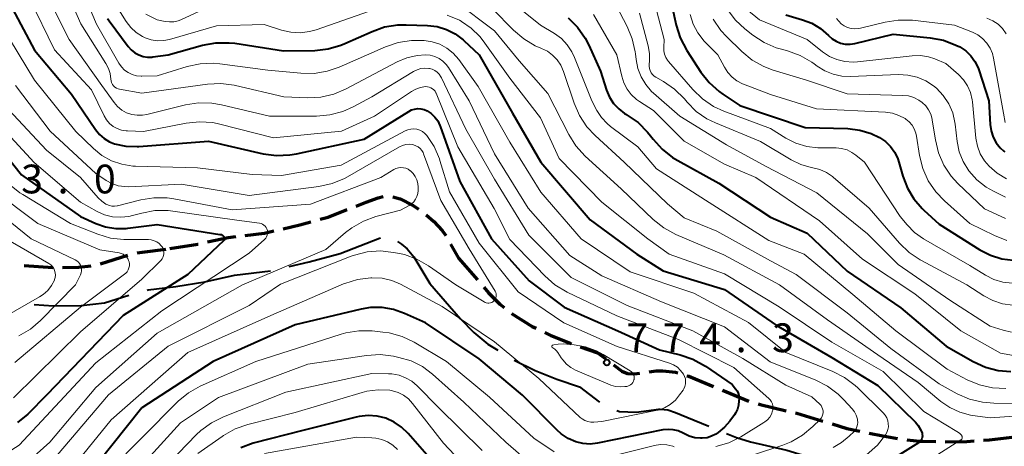
# Model space of a CAD drawing. Units: metres. Extents: x -66000 to -64000, y 19500 to 21000.
# Drawn here: x -65239 to -65111, y 20106 to 20162 of the extents above; entities that cross this region are included whole.
import ezdxf

# ---------------------------------------------------------------- set-up
doc = ezdxf.new("R2010")
doc.units = ezdxf.units.M
for name, color, linetype, lineweight in [('110600_大字・町・丁目界', 7, 'Continuous', 40), ('210300_徒歩道', 7, 'Continuous', 70), ('710100_等高線(計曲線)', 7, 'Continuous', 40), ('710200_等高線(主曲線)', 7, 'Continuous', 13), ('731200_図化機測定による標高点', 7, 'Continuous', 40)]:
    doc.layers.add(name, color=color, linetype=linetype, lineweight=lineweight)
doc.styles.add('Style-WORKING', font='MS Gothic.ttf')

msp = doc.modelspace()

# ---------------------------------------------------------------- linework, layer by layer
at = {"layer": '110600_大字・町・丁目界', "linetype": 'Continuous', "lineweight": 40, "flags": 128}
for points in [[(-65203.79, 20129.38), (-65201.17, 20130), (-65197.14, 20131.07), (-65192, 20133.1), (-65191.89, 20133.14)], [(-65189.66, 20132.66), (-65189.15, 20132.32), (-65188.41, 20131.67), (-65187.72, 20130.92), (-65187.53, 20130.65), (-65185.45, 20127.18)], [(-65218.55, 20126.79), (-65214.77, 20127.39), (-65210.89, 20128.24), (-65206.22, 20128.81)], [(-65185.45, 20127.18), (-65181.43, 20122.55), (-65179.69, 20120.8), (-65177.87, 20119.26), (-65176.58, 20118.47)], [(-65237.02, 20124.42), (-65234.52, 20124.26), (-65230.91, 20124.28), (-65227.88, 20124.64), (-65224.69, 20125.63)], [(-65222.29, 20126.3), (-65222.16, 20126.33), (-65218.55, 20126.79)], [(-65174.44, 20117.16), (-65171.68, 20115.82), (-65168.88, 20114.68), (-65165.93, 20113.68), (-65163.32, 20111.68)], [(-65161.07, 20110.62), (-65160.72, 20110.48), (-65158.51, 20110.39), (-65155.58, 20110.79), (-65155.39, 20110.79), (-65154.42, 20110.69), (-65153.39, 20110.36), (-65151.93, 20109.76), (-65149.04, 20108.56)], [(-65146.73, 20107.61), (-65145.43, 20107.07), (-65143.61, 20106.54), (-65138.9, 20105.42), (-65134.73, 20104.16)]]:
    msp.add_lwpolyline(points, dxfattribs=at)
at = {"layer": '210300_徒歩道', "linetype": 'Continuous', "lineweight": 70}
for p, q in [((-65182.73, 20132.32), (-65181.68, 20130.46)), ((-65228.37, 20129.72), (-65224.8, 20130.85)), ((-65238.32, 20129.52), (-65234.58, 20129.27)), ((-65181.68, 20130.46), (-65179.22, 20127.63)), ((-65147.29, 20113.25), (-65143.83, 20111.81))]:
    msp.add_line(p, q, dxfattribs=at)
at = {"layer": '210300_徒歩道', "linetype": 'Continuous', "lineweight": 70, "flags": 128}
for points in [[(-65195.04, 20137.27), (-65193.75, 20137.78), (-65192.19, 20138.33), (-65191.51, 20138.5)], [(-65190.28, 20138.48), (-65189.31, 20138.19), (-65187.63, 20137.32), (-65186.93, 20136.85)], [(-65199.73, 20135.55), (-65198.7, 20135.82), (-65196.21, 20136.81)], [(-65185.91, 20136.13), (-65184.92, 20135.25), (-65183.84, 20134.1), (-65183.35, 20133.41)], [(-65204.58, 20134.32), (-65202.39, 20134.84), (-65200.94, 20135.22)], [(-65214.42, 20132.59), (-65211.73, 20133.17), (-65210.74, 20133.29)], [(-65209.5, 20133.44), (-65207, 20133.75), (-65205.8, 20134.03)], [(-65219.34, 20131.73), (-65215.7, 20132.31), (-65215.64, 20132.32)], [(-65223.58, 20131.15), (-65222.95, 20131.27), (-65219.87, 20131.66)], [(-65233.33, 20129.27), (-65231.22, 20129.28), (-65229.59, 20129.47)], [(-65178.4, 20126.68), (-65177.77, 20125.95), (-65176.3, 20124.48), (-65175.76, 20124.03)], [(-65174.79, 20123.24), (-65172.1, 20121.58), (-65171.57, 20121.33)], [(-65170.45, 20120.78), (-65169.64, 20120.39), (-65167.14, 20119.37), (-65167, 20119.32)], [(-65165.81, 20118.92), (-65163.55, 20118.15), (-65162.47, 20117.33)], [(-65161.47, 20116.57), (-65160.38, 20115.74), (-65159.65, 20115.44), (-65158.75, 20115.4), (-65158.07, 20115.49)], [(-65156.83, 20115.67), (-65155.92, 20115.79), (-65155.11, 20115.79), (-65153.38, 20115.6), (-65153.11, 20115.52)], [(-65151.92, 20115.14), (-65151.68, 20115.07), (-65150.02, 20114.38), (-65148.45, 20113.73)], [(-65142.63, 20111.46), (-65142.34, 20111.38), (-65138.98, 20110.58)], [(-65137.77, 20110.29), (-65137.59, 20110.25), (-65134.18, 20109.22)], [(-65132.98, 20108.86), (-65131.07, 20108.28), (-65129.35, 20107.92)], [(-65128.13, 20107.66), (-65126.38, 20107.29), (-65124.44, 20106.97)], [(-65123.21, 20106.8), (-65121.57, 20106.62), (-65119.47, 20106.55)], [(-65118.22, 20106.53), (-65115.4, 20106.57), (-65114.47, 20106.64)], [(-65113.22, 20106.72), (-65112.45, 20106.78), (-65109.49, 20107.12)]]:
    msp.add_lwpolyline(points, dxfattribs=at)
at = {"layer": '710100_等高線(計曲線)', "linetype": 'Continuous', "lineweight": 40, "flags": 128}
for points, elevation in [([(-65154.53, 20166.4), (-65153.31, 20160.86), (-65152.79, 20159.2), (-65151.92, 20157.56), (-65150.09, 20154.74), (-65149.01, 20153.37), (-65147.72, 20152.21), (-65147.22, 20151.86), (-65145, 20150.39), (-65136.47, 20147.53), (-65130.91, 20147.36), (-65129.36, 20147.18), (-65127.87, 20146.73), (-65126.79, 20146.21), (-65126.02, 20145.68), (-65125.35, 20145.03), (-65124.81, 20144.27), (-65124.4, 20143.42), (-65124.27, 20143.01), (-65123.74, 20141.16), (-65123.15, 20139.61), (-65122.3, 20138.19), (-65121.21, 20136.93), (-65121, 20136.73), (-65119, 20134.91), (-65113.7, 20131.55), (-65112.33, 20130.85), (-65110.86, 20130.39), (-65109.35, 20130.2)], 740), ([(-65240.93, 20165.07), (-65237, 20157.61), (-65232.15, 20151.85), (-65229.03, 20147.24), (-65228.52, 20146.61), (-65227.91, 20146.08), (-65227.21, 20145.66), (-65226.56, 20145.4), (-65225.1, 20145.08), (-65223.6, 20145.02), (-65223.37, 20145.04), (-65214.28, 20145.72), (-65207.17, 20144.1), (-65205.44, 20143.86), (-65203.7, 20143.93), (-65202.83, 20144.08), (-65193.99, 20146.01), (-65188.19, 20149.61), (-65187.82, 20149.8), (-65187.42, 20149.92), (-65187, 20149.97), (-65186.59, 20149.95), (-65186.18, 20149.85), (-65185.78, 20149.67), (-65185.24, 20149.32), (-65184.78, 20148.87), (-65184.41, 20148.36), (-65184.12, 20147.78), (-65184.09, 20147.68), (-65181.53, 20140.47), (-65177.38, 20133), (-65172.48, 20127.52), (-65167.9, 20124.1), (-65160.9, 20121), (-65155.47, 20118.53), (-65152.8, 20117.88), (-65151.15, 20117.31), (-65149.48, 20116.38), (-65146.02, 20113.98), (-65145.56, 20113.44), (-65145.37, 20113.17), (-65145.23, 20112.88), (-65145.14, 20112.56), (-65145.11, 20112.23), (-65145.11, 20112.19), (-65145.12, 20111.88), (-65145.17, 20111.32), (-65145.33, 20110.77), (-65145.58, 20110.26), (-65145.72, 20110.04), (-65146.3, 20109.23), (-65147, 20108.42), (-65147.83, 20107.73), (-65148.02, 20107.61), (-65148.13, 20107.53), (-65148.69, 20107.25), (-65149.28, 20107.06), (-65149.9, 20106.98), (-65150.12, 20106.98), (-65150.88, 20107.06)], 770), ([(-65227.47, 20161.74), (-65227.24, 20161.41), (-65224.77, 20158.06), (-65224.38, 20157.62), (-65223.92, 20157.25), (-65223.4, 20156.97), (-65222.84, 20156.78), (-65222.26, 20156.69), (-65221.67, 20156.7), (-65221.57, 20156.72), (-65219.56, 20157), (-65215.08, 20158.24), (-65213.36, 20158.56), (-65211.62, 20158.57), (-65210.87, 20158.49), (-65204.5, 20157.5), (-65200.44, 20157.57), (-65198.71, 20157.76), (-65197.03, 20158.24), (-65196.52, 20158.45), (-65192.97, 20160.05), (-65191.33, 20160.62), (-65189.61, 20160.9), (-65188.53, 20160.92), (-65185.73, 20160.83), (-65184.47, 20160.67), (-65183.25, 20160.3), (-65182.12, 20159.73), (-65181.1, 20158.96), (-65181, 20158.87), (-65179, 20157), (-65174.64, 20149.36), (-65170.96, 20143), (-65164.51, 20135.49), (-65158.43, 20131), (-65155, 20128.8), (-65147, 20126.38), (-65140.28, 20121.72), (-65133, 20117.5), (-65127, 20113.86), (-65122.12, 20109.1)], 760), ([(-65167.4, 20161.83), (-65166.17, 20160.6), (-65165.17, 20159.17), (-65164.7, 20158.26), (-65163.16, 20154.84), (-65162.38, 20152.38), (-65162, 20151.48), (-65161.47, 20150.65), (-65160.81, 20149.93), (-65160.03, 20149.34), (-65159.8, 20149.2), (-65159.7, 20149.14), (-65158.27, 20148.15), (-65157.03, 20146.92), (-65156.64, 20146.44), (-65156.3, 20145.98), (-65155.14, 20144.68), (-65153.77, 20143.61), (-65153.09, 20143.2), (-65147.73, 20140.27), (-65141, 20135.84), (-65136.25, 20133.75), (-65131, 20128.79), (-65124.02, 20123.98), (-65118.09, 20119), (-65114.57, 20116.99), (-65112.99, 20116.26), (-65111.3, 20115.82), (-65109.69, 20115.68)], 750), ([(-65139, 20162.19), (-65136.84, 20161.57), (-65135.62, 20161.1), (-65134.49, 20160.43), (-65133.43, 20159.49), (-65132.97, 20159.08), (-65132.44, 20158.75), (-65131.87, 20158.52), (-65131.26, 20158.4), (-65130.64, 20158.38), (-65130.01, 20158.47), (-65125, 20159.69), (-65120.17, 20159.2), (-65118.45, 20158.88), (-65116.82, 20158.26), (-65116.33, 20158.01), (-65115.55, 20157.49), (-65114.89, 20156.86), (-65114.35, 20156.12), (-65113.95, 20155.29), (-65113.86, 20155.03), (-65112.54, 20151), (-65112.36, 20147.89), (-65112.24, 20147.06), (-65111.97, 20146.25), (-65111.57, 20145.51), (-65111.04, 20144.84), (-65110.58, 20144.42), (-65110.46, 20144.32)], 730), ([(-65243.21, 20147), (-65238.67, 20141.33), (-65231, 20135.91), (-65229, 20135.01), (-65227.72, 20134.57), (-65226.39, 20134.35), (-65225.04, 20134.36), (-65224.82, 20134.39), (-65221, 20134.88), (-65212.8, 20133.58), (-65212.66, 20133.54), (-65212.53, 20133.49), (-65212.42, 20133.41), (-65212.31, 20133.31), (-65212.28, 20133.26)], 780), ([(-65212.28, 20133.26), (-65212.24, 20133.21), (-65212.22, 20133.15), (-65212.21, 20133.09), (-65212.2, 20133.02), (-65212.21, 20132.96), (-65212.23, 20132.9), (-65212.26, 20132.84), (-65212.3, 20132.79), (-65212.32, 20132.77), (-65217, 20128.34), (-65225.41, 20123), (-65235.36, 20112.64), (-65237.85, 20110.15), (-65239.19, 20109.03)], 780), ([(-65150.88, 20107.06), (-65151.62, 20107.27), (-65152.14, 20107.51), (-65152.42, 20107.67), (-65153.04, 20107.94), (-65153.7, 20108.1), (-65154.37, 20108.14), (-65155.03, 20108.07), (-65163.55, 20106.35), (-65164.51, 20106.24), (-65165.47, 20106.31), (-65166.4, 20106.53), (-65167.4, 20106.96), (-65168.3, 20107.56), (-65168.85, 20108.06), (-65173.37, 20112.63), (-65179, 20117.34), (-65185.98, 20122.02), (-65188.73, 20123.27), (-65190.16, 20123.78), (-65191.67, 20124.04), (-65193.19, 20124.03), (-65194.41, 20123.82), (-65203, 20121.76), (-65213.71, 20117), (-65223, 20110.94), (-65232.5, 20099)], 770), ([(-65185.54, 20104.46), (-65188.27, 20107.62), (-65189.12, 20108.44), (-65190.09, 20109.1), (-65191.17, 20109.59), (-65192.31, 20109.88), (-65193.48, 20109.96), (-65194.66, 20109.84), (-65195.05, 20109.76), (-65202, 20108), (-65208.46, 20106.33), (-65210.1, 20105.75)], 760), ([(-65122.12, 20109.1), (-65121.74, 20108.65), (-65121.44, 20108.15), (-65121.25, 20107.67), (-65121.21, 20107.48), (-65121.2, 20107.29), (-65121.23, 20107.09), (-65121.29, 20106.91), (-65121.38, 20106.73), (-65121.5, 20106.58), (-65121.65, 20106.45), (-65121.73, 20106.39), (-65132.02, 20099.98)], 760)]:
    msp.add_lwpolyline(points, dxfattribs=dict(at, elevation=elevation))
at = {"layer": '710200_等高線(主曲線)', "linetype": 'Continuous', "lineweight": 13, "flags": 128}
for points, elevation in [([(-65239.79, 20180.51), (-65238.76, 20179.67), (-65238.28, 20179.14), (-65238.13, 20178.97), (-65237.13, 20177.55), (-65236.38, 20175.97), (-65236.13, 20175.17), (-65234.44, 20169), (-65230.96, 20161.04), (-65227.67, 20155.85), (-65227.34, 20155.22), (-65227.13, 20154.54), (-65227.04, 20153.82)], 764), ([(-65239.29, 20176.9), (-65238.77, 20175.83), (-65238.59, 20175.27), (-65235.97, 20166.03), (-65232.45, 20159), (-65228.22, 20153), (-65226.61, 20150.77), (-65226.15, 20150.24), (-65225.6, 20149.79), (-65224.98, 20149.44), (-65224.31, 20149.21), (-65223.61, 20149.1), (-65222.9, 20149.11), (-65222.33, 20149.21), (-65217.31, 20150.46), (-65215.59, 20150.73), (-65213.85, 20150.7)], 766), ([(-65231.89, 20168.11), (-65228.9, 20161), (-65225.99, 20155.9), (-65225.66, 20155.42), (-65225.25, 20155), (-65224.77, 20154.67), (-65224.24, 20154.42), (-65223.68, 20154.26), (-65223.1, 20154.21), (-65223, 20154.21), (-65221, 20154.26), (-65217.08, 20155.47), (-65215.38, 20155.83), (-65213.64, 20155.9), (-65212.84, 20155.82), (-65206.57, 20155), (-65202.27, 20154.58), (-65200.53, 20154.57), (-65198.81, 20154.85), (-65197.28, 20155.38), (-65191.21, 20158.05), (-65189.56, 20158.61), (-65187.84, 20158.87), (-65186.59, 20158.87), (-65186.16, 20158.85), (-65185.13, 20158.69), (-65184.14, 20158.36), (-65183.22, 20157.87), (-65182.4, 20157.22), (-65181.66, 20156.37), (-65179.13, 20152.87), (-65175, 20145.61), (-65170.94, 20139.06), (-65165.68, 20133), (-65159.3, 20128.7), (-65151, 20125.9), (-65143.9, 20122.1), (-65139, 20118.17), (-65132.89, 20115.7), (-65131.34, 20114.91), (-65129.95, 20113.86), (-65129.63, 20113.56), (-65126.31, 20110.29), (-65126.06, 20109.99), (-65125.86, 20109.65)], 762), ([(-65177, 20165.71), (-65171, 20160.87), (-65169.17, 20159.76), (-65168.28, 20159.11), (-65167.52, 20158.31), (-65166.9, 20157.39), (-65166.56, 20156.66), (-65164.33, 20151), (-65163.67, 20149.75), (-65163.07, 20148.83), (-65162.31, 20148.03), (-65161.86, 20147.66), (-65158.29, 20145), (-65155.87, 20142.13), (-65149, 20137.75), (-65141.24, 20132.76), (-65136.62, 20131), (-65130.28, 20125.72), (-65124.65, 20121), (-65117.99, 20116.01), (-65115.37, 20114.62), (-65113.76, 20113.94), (-65112.06, 20113.55), (-65110.32, 20113.47)], 752), ([(-65237.63, 20164.37), (-65234.38, 20157.62), (-65229.57, 20152.43), (-65227.92, 20149.02), (-65227.61, 20148.5), (-65227.21, 20148.04), (-65226.75, 20147.66), (-65226.22, 20147.36), (-65225.65, 20147.16), (-65225.05, 20147.06), (-65224.88, 20147.06), (-65222.76, 20147), (-65217.21, 20148.08), (-65215.47, 20148.27), (-65213.73, 20148.15), (-65212.82, 20147.96), (-65205.83, 20146.17), (-65196.97, 20147.03), (-65192.64, 20149), (-65187.83, 20152.21), (-65187.26, 20152.53), (-65186.64, 20152.74), (-65186, 20152.84), (-65185.76, 20152.83), (-65185.52, 20152.78), (-65185.3, 20152.7), (-65185.09, 20152.57), (-65184.91, 20152.41), (-65184.76, 20152.23), (-65184.64, 20152.02), (-65184.62, 20151.97), (-65181.8, 20145), (-65177.03, 20136.97), (-65175, 20132.92), (-65170.43, 20128.16), (-65169.12, 20127.01), (-65167.51, 20126.05), (-65161.03, 20122.97), (-65153, 20119.88), (-65145.8, 20116.2), (-65141.24, 20112.19), (-65141.04, 20111.99), (-65140.88, 20111.75), (-65140.77, 20111.49), (-65140.7, 20111.21), (-65140.68, 20110.93), (-65140.71, 20110.65), (-65140.74, 20110.55), (-65140.89, 20110.13)], 768), ([(-65161.63, 20164.37), (-65159.7, 20160.68), (-65159.03, 20159.08), (-65158.65, 20157.37), (-65158.62, 20157.11), (-65158.54, 20156.37), (-65158.31, 20155.22), (-65157.89, 20154.12), (-65157.28, 20153.11), (-65156.51, 20152.22), (-65156.27, 20152), (-65152.83, 20149), (-65146.73, 20145.27), (-65141.57, 20142.43), (-65134.96, 20139), (-65128.34, 20133.66), (-65124.34, 20129.66), (-65117.61, 20125), (-65112.38, 20121.62), (-65110.69, 20121.07), (-65109.59, 20120.81)], 746), ([(-65226.44, 20163.56), (-65225.02, 20161.32), (-65224.43, 20160.55), (-65223.71, 20159.9), (-65222.9, 20159.38), (-65222.55, 20159.21), (-65221.77, 20158.95), (-65220.96, 20158.83), (-65220.14, 20158.85), (-65219.37, 20159), (-65213.24, 20160.76), (-65207.05, 20160.95), (-65204.79, 20160.21), (-65203.58, 20159.94), (-65202.35, 20159.87), (-65201.12, 20160.02), (-65200.27, 20160.26), (-65193.3, 20162.68)], 758), ([(-65182.07, 20163.93), (-65177, 20160.13), (-65173.79, 20156.21), (-65170.05, 20151.95), (-65167.31, 20146.6), (-65166.38, 20145.12), (-65165.16, 20143.79), (-65160.49, 20139.51), (-65156.3, 20135.52), (-65154.94, 20134.43), (-65153.35, 20133.57), (-65147.11, 20130.89), (-65139.82, 20127), (-65133.56, 20122.44), (-65127, 20117.86), (-65121.74, 20114.26)], 756), ([(-65177.27, 20163), (-65174.51, 20160.2), (-65173.19, 20159.06), (-65171.69, 20158.18), (-65170.98, 20157.87), (-65170.86, 20157.83), (-65170.1, 20157.45), (-65169.42, 20156.95), (-65168.83, 20156.34), (-65168.36, 20155.63), (-65168, 20154.83), (-65166.61, 20150.67), (-65165.92, 20149.08), (-65164.95, 20147.62), (-65163.87, 20146.46), (-65160.08, 20143), (-65154.44, 20137.56), (-65152.25, 20135.75), (-65148, 20134), (-65141, 20130.11), (-65137.67, 20128.33), (-65131, 20123.35), (-65125.3, 20118.7), (-65119, 20114.09), (-65116.67, 20112.8), (-65115.08, 20112.1), (-65113.38, 20111.68), (-65111.87, 20111.56), (-65104.46, 20111.54)], 754), ([(-65156.12, 20163.82), (-65154.86, 20159), (-65154.93, 20157.95), (-65154.92, 20157.51), (-65154.83, 20157.07), (-65154.67, 20156.66), (-65154.44, 20156.28), (-65154.31, 20156.11), (-65151.14, 20152.46), (-65149.88, 20151.25), (-65148.44, 20150.27), (-65147.08, 20149.64), (-65141, 20147.38), (-65139, 20146.14), (-65137.69, 20145.47), (-65136.28, 20145.05), (-65134.83, 20144.87), (-65134.64, 20144.87), (-65132.44, 20144.84), (-65131.73, 20144.77), (-65131.03, 20144.58), (-65130.39, 20144.27), (-65129.88, 20143.91), (-65128.76, 20143), (-65124.09, 20135.91), (-65123.19, 20134.81), (-65122.25, 20133.84), (-65121.06, 20133), (-65115, 20129.5), (-65112.99, 20128.26), (-65111.89, 20127.71), (-65110.71, 20127.35), (-65109.49, 20127.21)], 742), ([(-65144.08, 20162.92), (-65142.43, 20161.57), (-65136.22, 20159), (-65134.22, 20157.39), (-65133.32, 20156.79), (-65132.34, 20156.36), (-65131.3, 20156.1), (-65130.22, 20156.03), (-65129.67, 20156.06), (-65122.54, 20156.85), (-65121.46, 20156.88), (-65120.4, 20156.72), (-65119.56, 20156.45), (-65118.13, 20155.87), (-65116.5, 20154.44), (-65115.84, 20153.74), (-65115.31, 20152.94), (-65114.93, 20152.06), (-65114.7, 20151.13), (-65114.67, 20150.84), (-65114.22, 20146.13), (-65114.02, 20145.09), (-65113.65, 20144.09)], 732), ([(-65222.49, 20162.28), (-65221, 20161.57), (-65219.94, 20161.34), (-65219.38, 20161.27), (-65218.81, 20161.3), (-65218.25, 20161.42), (-65217.91, 20161.56), (-65215.57, 20162.62)], 756), ([(-65183.17, 20162.18), (-65181.57, 20161.49), (-65181.36, 20161.38), (-65181.31, 20161.35), (-65180.03, 20160.47), (-65178.93, 20159.38), (-65178.48, 20158.8), (-65175, 20153.95), (-65171, 20148.76), (-65168.55, 20143.45), (-65163, 20137.78), (-65157.02, 20133), (-65154.23, 20131), (-65147, 20128.43), (-65139.87, 20124.13)], 758), ([(-65164.1, 20162.26), (-65161.04, 20157), (-65160.41, 20154.19), (-65160.14, 20153.32), (-65159.72, 20152.52), (-65159.16, 20151.8), (-65158.49, 20151.18), (-65158.09, 20150.91), (-65156.25, 20149.75), (-65152.28, 20145.72), (-65147, 20142.71), (-65142.94, 20141), (-65134.64, 20135.36), (-65129, 20130.36), (-65122.17, 20125.83), (-65116.21, 20121), (-65111, 20118.08), (-65108.85, 20117.7)], 748), ([(-65158.11, 20162.41), (-65156.97, 20158.15), (-65156.8, 20157.14), (-65156.8, 20156.12), (-65156.84, 20155.83), (-65156.85, 20155.52), (-65156.81, 20155.22), (-65156.72, 20154.93), (-65156.59, 20154.66), (-65156.4, 20154.42), (-65156.18, 20154.21), (-65155.97, 20154.07), (-65154.95, 20153.49), (-65153.52, 20152.5), (-65152.24, 20151.23), (-65151.89, 20150.8), (-65150.7, 20149.62), (-65149.33, 20148.66), (-65148.2, 20148.1), (-65142.32, 20145.68), (-65138.31, 20143.29), (-65137.06, 20142.68), (-65135.72, 20142.3), (-65135.49, 20142.26), (-65134.58, 20142.03), (-65133.71, 20141.65), (-65132.93, 20141.12), (-65132.82, 20141.02), (-65128.14, 20137), (-65124.19, 20132.44), (-65122.94, 20131.23), (-65121.5, 20130.25), (-65121.32, 20130.15), (-65115.39, 20127), (-65113.19, 20125.57), (-65112.01, 20124.94), (-65110.74, 20124.52), (-65109.41, 20124.34)], 744), ([(-65151.49, 20162.26), (-65151.09, 20161), (-65150.47, 20159.84), (-65149.66, 20158.79), (-65149.43, 20158.55), (-65147.86, 20157), (-65147.03, 20155.4), (-65146.59, 20154.7), (-65146.03, 20154.09), (-65145.38, 20153.59), (-65144.65, 20153.21), (-65144.52, 20153.16), (-65141, 20151.81), (-65135, 20149.96), (-65126.01, 20149.5), (-65125.12, 20149.37), (-65124.26, 20149.09), (-65123.46, 20148.67), (-65123.38, 20148.62), (-65122.93, 20148.26), (-65122.55, 20147.82), (-65122.26, 20147.33), (-65122.05, 20146.79), (-65121.96, 20146.39), (-65121.56, 20143.85), (-65121.14, 20142.16), (-65120.43, 20140.56), (-65119.45, 20139.12), (-65118.32, 20137.93), (-65115.02, 20135), (-65111.82, 20133.42), (-65110.2, 20132.79)], 738), ([(-65148.47, 20161.62), (-65147.49, 20160.18), (-65146.74, 20159.36), (-65144.75, 20157.42), (-65143.4, 20156.31), (-65141.89, 20155.45), (-65140.65, 20154.99), (-65136.32, 20153.68), (-65131, 20151.89), (-65123.75, 20151.7), (-65123.03, 20151.62), (-65122.33, 20151.42), (-65121.68, 20151.09), (-65121.23, 20150.77), (-65120.77, 20150.32), (-65120.39, 20149.8), (-65120.11, 20149.23), (-65119.93, 20148.61), (-65119.91, 20148.47), (-65119.51, 20145.89), (-65119.1, 20144.2), (-65118.4, 20142.6), (-65117.43, 20141.16), (-65116.57, 20140.21), (-65113.11, 20136.89), (-65110.35, 20135.65)], 736), ([(-65146.51, 20162.77), (-65145.56, 20161.5), (-65144.35, 20160.36), (-65143.31, 20159.55), (-65141.85, 20158.6), (-65140.25, 20157.92), (-65139.74, 20157.77), (-65138.78, 20157.51), (-65137.14, 20156.91), (-65135.63, 20156.04), (-65135.31, 20155.81), (-65134.94, 20155.53), (-65133.94, 20154.9), (-65132.85, 20154.45), (-65131.7, 20154.2), (-65130.57, 20154.15), (-65124.31, 20154.41), (-65123.09, 20154.35), (-65121.9, 20154.08), (-65120.77, 20153.61), (-65119.74, 20152.95), (-65119.36, 20152.64), (-65118.48, 20151.7), (-65117.77, 20150.61), (-65117.25, 20149.43), (-65116.96, 20148.17), (-65116.93, 20147.94), (-65116.67, 20145.7), (-65116.39, 20144.35), (-65115.89, 20143.07), (-65115.14, 20141.86), (-65114.1, 20140.7), (-65112.88, 20139.74), (-65111.93, 20139.2), (-65110.37, 20138.43)], 734), ([(-65132.42, 20161.74), (-65132.11, 20161.39), (-65131.78, 20161.05), (-65131.39, 20160.76), (-65130.95, 20160.55), (-65130.48, 20160.42), (-65130, 20160.37), (-65129.52, 20160.4), (-65129.28, 20160.45), (-65126.07, 20161.26), (-65124.34, 20161.53), (-65122.5, 20161.49), (-65117, 20160.86), (-65114.68, 20159.93), (-65113.98, 20159.58), (-65113.35, 20159.1), (-65112.81, 20158.53), (-65112.38, 20157.87), (-65112.08, 20157.15), (-65111.92, 20156.54)], 728), ([(-65112.78, 20161.77), (-65112.02, 20161.44), (-65111.34, 20160.97), (-65110.75, 20160.4), (-65110.26, 20159.73)], 726), ([(-65241.26, 20160.74), (-65237, 20153.67), (-65231.59, 20147), (-65229.3, 20144.77), (-65228.19, 20143.87), (-65226.94, 20143.18), (-65225.59, 20142.71), (-65224.18, 20142.48), (-65223.8, 20142.46), (-65215.74, 20142.26), (-65208.62, 20141.38), (-65204.76, 20141.24), (-65197, 20142.61), (-65188.66, 20147.06), (-65188.3, 20147.21), (-65187.91, 20147.3), (-65187.52, 20147.32), (-65187.13, 20147.28), (-65186.75, 20147.16), (-65186.4, 20146.98), (-65186.09, 20146.75), (-65185.83, 20146.47), (-65184.87, 20145.03), (-65184.18, 20143.43), (-65184.11, 20143.2), (-65182.86, 20139.14), (-65179, 20132.45), (-65173.93, 20126.07), (-65167.98, 20122.02), (-65161, 20118.97), (-65154.18, 20116.78), (-65153.64, 20116.55), (-65153.15, 20116.24), (-65152.73, 20115.84), (-65152.35, 20115.34), (-65152.21, 20115.05), (-65152.11, 20114.73), (-65152.08, 20114.4)], 772), ([(-65227.04, 20153.82), (-65227.01, 20153.58), (-65226.94, 20153.36), (-65226.83, 20153.14), (-65226.69, 20152.95), (-65226.51, 20152.79), (-65226.31, 20152.66), (-65226.09, 20152.57), (-65225.92, 20152.53), (-65223, 20152), (-65214.42, 20153.17), (-65212.68, 20153.25), (-65210.95, 20153.03), (-65210.78, 20152.99), (-65204.49, 20151.51), (-65201.41, 20151.39), (-65199.67, 20151.48), (-65197.97, 20151.86), (-65196.33, 20152.55), (-65189.7, 20156.08), (-65188.44, 20156.61), (-65187.1, 20156.92), (-65186, 20157), (-65185.39, 20156.95), (-65184.79, 20156.79), (-65184.23, 20156.53), (-65183.73, 20156.17), (-65183.29, 20155.74), (-65183, 20155.33), (-65180.31, 20151), (-65177, 20144.09), (-65172.62, 20137), (-65167.2, 20130.8), (-65163, 20128.19), (-65155.21, 20124.79), (-65147, 20121.52), (-65141.06, 20116.94), (-65135.12, 20114.56), (-65133.57, 20113.77), (-65132.17, 20112.73), (-65131.46, 20112.02), (-65130.38, 20110.84), (-65130.06, 20110.44), (-65129.83, 20109.98), (-65129.67, 20109.49), (-65129.65, 20109.35), (-65129.62, 20109.06), (-65129.65, 20108.77), (-65129.73, 20108.49), (-65129.85, 20108.23), (-65130.02, 20107.99), (-65130.11, 20107.89), (-65130.74, 20107.26), (-65131.73, 20106.43), (-65132.85, 20105.78)], 764), ([(-65111.92, 20156.54), (-65110.64, 20149.36), (-65110.39, 20148.18)], 728), ([(-65213.85, 20150.7), (-65212.59, 20150.48), (-65206.34, 20149), (-65200.2, 20149), (-65198.46, 20149.15), (-65196.78, 20149.6), (-65195.42, 20150.22), (-65193, 20151.53), (-65187.57, 20154.81), (-65187.1, 20155.04), (-65186.6, 20155.19), (-65186.08, 20155.24), (-65185.56, 20155.21), (-65185.5, 20155.2), (-65185.13, 20155.1), (-65184.79, 20154.94), (-65184.48, 20154.72), (-65184.21, 20154.45), (-65183.99, 20154.14), (-65183.91, 20153.99), (-65180.72, 20147.28), (-65177, 20140.76), (-65172.54, 20133.46), (-65167, 20127.96), (-65159.71, 20124.29), (-65151.12, 20121), (-65144.61, 20117.39), (-65139, 20113.91), (-65135.61, 20112.39), (-65134.58, 20111.42), (-65134.42, 20111.24), (-65134.3, 20111.04), (-65134.21, 20110.82), (-65134.16, 20110.58), (-65134.15, 20110.34), (-65134.18, 20110.11), (-65134.26, 20109.88), (-65134.37, 20109.67), (-65134.52, 20109.48), (-65134.55, 20109.45), (-65135.48, 20108.52), (-65136.82, 20107.4), (-65138.33, 20106.52), (-65139.4, 20106.1), (-65146.92, 20103.6)], 766), ([(-65239.46, 20153), (-65234.96, 20147.04), (-65229, 20141.51), (-65227.65, 20140.61), (-65226.89, 20140.2), (-65226.08, 20139.92), (-65225.23, 20139.8), (-65224.67, 20139.79), (-65217.86, 20140.14), (-65209, 20138.65), (-65199.89, 20139.83), (-65198.18, 20140.2), (-65196.57, 20140.87), (-65196.19, 20141.08), (-65189.38, 20144.99), (-65188.99, 20145.17), (-65188.57, 20145.28), (-65188.14, 20145.32), (-65187.71, 20145.28), (-65187.55, 20145.24), (-65187.24, 20145.14), (-65186.95, 20144.98), (-65186.7, 20144.77), (-65186.48, 20144.52), (-65186.31, 20144.24), (-65186.24, 20144.06), (-65184.02, 20137.98), (-65180.29, 20131.71), (-65176.93, 20126.17), (-65176.85, 20126.01), (-65176.8, 20125.84), (-65176.78, 20125.66), (-65176.8, 20125.48), (-65176.84, 20125.31), (-65176.91, 20125.15), (-65177.01, 20125), (-65177.08, 20124.92), (-65177.22, 20124.8), (-65177.37, 20124.71), (-65177.54, 20124.65), (-65177.72, 20124.62), (-65177.89, 20124.62), (-65178.07, 20124.65), (-65178.24, 20124.71), (-65178.33, 20124.77), (-65182.05, 20127), (-65185.61, 20129.47), (-65187.12, 20130.34), (-65188.76, 20130.93), (-65189.39, 20131.08), (-65190.16, 20131.23), (-65191.87, 20131.41), (-65193.59, 20131.3), (-65195.25, 20130.88), (-65195.69, 20130.72), (-65204.93, 20127.07), (-65209, 20124.28), (-65219.55, 20119), (-65227.36, 20112.64), (-65237.27, 20101)], 774), ([(-65241, 20150.52), (-65235.44, 20144.56), (-65231, 20141), (-65228.7, 20138.35), (-65228.22, 20137.89)], 776), ([(-65242.62, 20149), (-65237.04, 20142.96), (-65231, 20137.79), (-65228.82, 20136.58), (-65227.84, 20136.14), (-65226.8, 20135.88), (-65225.74, 20135.81), (-65224.67, 20135.92), (-65224.23, 20136.02), (-65223, 20136.36), (-65221.29, 20136.67)], 778), ([(-65113.65, 20144.09), (-65113.11, 20143.18), (-65112.51, 20142.45), (-65111.45, 20141.55), (-65110.24, 20140.84)], 732), ([(-65228.22, 20137.89), (-65227.68, 20137.52), (-65227.55, 20137.45), (-65227.23, 20137.32), (-65226.89, 20137.25), (-65226.54, 20137.24), (-65226.2, 20137.29), (-65226.16, 20137.3), (-65223.14, 20138.07), (-65221.42, 20138.35), (-65219.68, 20138.33), (-65218.83, 20138.21), (-65211.22, 20136.78), (-65201, 20137.53), (-65191.84, 20141), (-65190.15, 20142.03), (-65189.85, 20142.17), (-65189.54, 20142.26), (-65189.21, 20142.3), (-65188.89, 20142.27), (-65188.57, 20142.2), (-65188.27, 20142.06), (-65188, 20141.88), (-65187.97, 20141.86), (-65187.62, 20141.52), (-65187.34, 20141.12), (-65187.14, 20140.68), (-65187.01, 20140.21), (-65186.97, 20139.72), (-65186.97, 20139.66), (-65186.97, 20139.28), (-65187.02, 20138.89), (-65187.13, 20138.51), (-65187.3, 20138.16), (-65187.53, 20137.84), (-65187.81, 20137.57), (-65188.14, 20137.35), (-65189.28, 20136.72), (-65192.46, 20135.89), (-65194.1, 20135.3), (-65195.61, 20134.44), (-65196.45, 20133.8), (-65199, 20131.6), (-65209.88, 20127), (-65221, 20120.7), (-65229, 20113.59), (-65235, 20106.46), (-65241.6, 20100.6)], 776), ([(-65240.25, 20140.09), (-65238.91, 20139.01), (-65238.51, 20138.76), (-65232.29, 20135), (-65228.75, 20133.6), (-65227.08, 20133.1), (-65225.35, 20132.9), (-65225.11, 20132.9), (-65222.14, 20132.89), (-65221.76, 20132.85), (-65221.39, 20132.75), (-65221.05, 20132.59), (-65220.74, 20132.37), (-65220.47, 20132.1), (-65220.35, 20131.94), (-65220.23, 20131.73), (-65220.15, 20131.51), (-65220.11, 20131.27), (-65220.11, 20131.04), (-65220.16, 20130.8), (-65220.24, 20130.58), (-65220.36, 20130.37), (-65220.51, 20130.19), (-65223, 20127.72), (-65231, 20120.85), (-65239.74, 20112.26)], 782), ([(-65242.55, 20139.45), (-65236.55, 20135), (-65228.45, 20131.55), (-65225.93, 20131.16), (-65225.67, 20131.09), (-65225.42, 20130.98)], 784), ([(-65243.85, 20138.15), (-65237.43, 20133), (-65231.68, 20130.27), (-65231.46, 20130.14), (-65231.27, 20129.97), (-65231.11, 20129.78), (-65230.98, 20129.55), (-65230.9, 20129.32), (-65230.86, 20129.06), (-65230.86, 20128.81), (-65230.9, 20128.56), (-65231, 20128.32), (-65231.63, 20127), (-65236.2, 20122.36), (-65237.52, 20121.23), (-65239.03, 20120.35)], 786), ([(-65221.29, 20136.67), (-65219.54, 20136.68), (-65218.95, 20136.61), (-65210.59, 20135.41), (-65207.65, 20135.03), (-65207.44, 20134.99), (-65207.25, 20134.91), (-65207.07, 20134.79), (-65206.91, 20134.65), (-65206.78, 20134.48), (-65206.68, 20134.29), (-65206.62, 20134.09), (-65206.59, 20133.88), (-65206.6, 20133.66), (-65206.65, 20133.46), (-65206.73, 20133.26), (-65206.84, 20133.08), (-65207, 20132.91), (-65209, 20131.13), (-65220.38, 20123.62), (-65229, 20116.81), (-65239, 20106.1), (-65243.1, 20103.48)], 778), ([(-65240.69, 20133), (-65235.13, 20129.77), (-65234.88, 20129.6), (-65234.66, 20129.38), (-65234.49, 20129.13), (-65234.36, 20128.86), (-65234.29, 20128.57), (-65234.26, 20128.26), (-65234.29, 20127.96), (-65234.37, 20127.67), (-65234.4, 20127.59), (-65234.77, 20126.89), (-65235.26, 20126.26), (-65235.85, 20125.73), (-65236.33, 20125.41), (-65241.25, 20122.59)], 788), ([(-65225.42, 20130.98), (-65225.2, 20130.83), (-65225, 20130.65), (-65224.84, 20130.43), (-65224.72, 20130.18), (-65224.66, 20130), (-65224.62, 20129.73), (-65224.62, 20129.46), (-65224.68, 20129.2), (-65224.77, 20128.95), (-65224.91, 20128.71), (-65225.09, 20128.51), (-65225.24, 20128.38), (-65231, 20124.07), (-65239.54, 20116.89)], 784), ([(-65152.08, 20114.4), (-65152.1, 20114.08), (-65152.18, 20113.76), (-65152.31, 20113.45), (-65152.42, 20113.28), (-65152.86, 20112.65), (-65153.42, 20111.97), (-65154.08, 20111.41), (-65154.84, 20110.97), (-65155.66, 20110.67), (-65155.97, 20110.6), (-65163, 20109.17), (-65164.04, 20109.08), (-65164.45, 20109.09), (-65164.85, 20109.16), (-65165.24, 20109.3), (-65165.59, 20109.51), (-65165.84, 20109.71), (-65171.22, 20114.78), (-65177, 20119.58), (-65183.84, 20124.16), (-65189.24, 20127.07), (-65190.4, 20127.57), (-65191.64, 20127.86), (-65193, 20127.93), (-65193.14, 20127.93), (-65194.87, 20127.7), (-65196.53, 20127.18), (-65196.7, 20127.11), (-65206.16, 20123), (-65217, 20118.17), (-65227, 20109.39), (-65235.44, 20099)], 772), ([(-65139.87, 20124.13), (-65133, 20119.54), (-65126.32, 20115.68), (-65121, 20110.49), (-65116.69, 20107.89), (-65116.38, 20107.66), (-65116.12, 20107.39), (-65116.08, 20107.33), (-65116.04, 20107.28), (-65116.02, 20107.21), (-65116, 20107.15), (-65116, 20107.08), (-65116.01, 20107.01), (-65116.03, 20106.95), (-65116.06, 20106.89), (-65116.11, 20106.84), (-65116.16, 20106.79), (-65116.18, 20106.78), (-65127, 20099.88)], 758), ([(-65169.2, 20105.23), (-65171.86, 20107), (-65177.64, 20112.36), (-65183.27, 20117), (-65187.47, 20119.5), (-65189.05, 20120.25), (-65190.72, 20120.72), (-65191.58, 20120.84), (-65192.94, 20120.98), (-65194.68, 20121), (-65196.4, 20120.72), (-65196.98, 20120.56), (-65208.11, 20117), (-65215.39, 20113.77), (-65216.91, 20112.92), (-65218.27, 20111.83), (-65218.44, 20111.66), (-65227.26, 20102.74)], 768), ([(-65166.61, 20119.17), (-65165.13, 20118.92), (-65163.72, 20118.41), (-65162.82, 20117.93), (-65159.29, 20115.76), (-65159.14, 20115.65), (-65159.02, 20115.52), (-65158.92, 20115.36), (-65158.84, 20115.2), (-65158.8, 20115.02), (-65158.79, 20114.84), (-65158.81, 20114.66), (-65158.82, 20114.62), (-65158.88, 20114.43), (-65158.98, 20114.26), (-65159.1, 20114.1), (-65159.25, 20113.97), (-65159.42, 20113.87), (-65159.6, 20113.8), (-65159.75, 20113.76), (-65160, 20113.73), (-65160.62, 20113.69), (-65161.23, 20113.75), (-65161.82, 20113.92), (-65161.93, 20113.97), (-65166.42, 20115.88), (-65167.06, 20116.22), (-65167.63, 20116.67), (-65168.11, 20117.21), (-65168.31, 20117.48), (-65168.75, 20118.18), (-65168.92, 20118.41), (-65169.14, 20118.61), (-65169.39, 20118.77), (-65169.42, 20118.79), (-65169.45, 20118.81), (-65169.47, 20118.83), (-65169.49, 20118.85), (-65169.51, 20118.88), (-65169.52, 20118.91), (-65169.53, 20118.94), (-65169.52, 20118.98), (-65169.52, 20119.01), (-65169.51, 20119.04), (-65169.49, 20119.06), (-65169.47, 20119.09), (-65169.44, 20119.11), (-65169.42, 20119.12), (-65169.39, 20119.13), (-65169.25, 20119.17), (-65168.68, 20119.28), (-65168.04, 20119.29), (-65166.61, 20119.17)], 774), ([(-65170.26, 20101.9), (-65175.53, 20106.47), (-65181, 20111.68), (-65185.09, 20115.34), (-65186.41, 20116.33), (-65187.88, 20117.07), (-65189.46, 20117.54), (-65190.17, 20117.7), (-65191.91, 20117.9), (-65193.71, 20117.8), (-65201.35, 20116.65)], 766), ([(-65201.35, 20116.65), (-65213, 20112.3), (-65217.93, 20109), (-65227.55, 20098.45)], 766), ([(-65178.59, 20105.41), (-65184.31, 20111), (-65187.08, 20113.82), (-65187.79, 20114.42), (-65188.59, 20114.89), (-65189.45, 20115.22), (-65190.37, 20115.39), (-65190.81, 20115.41), (-65193, 20115.44), (-65204.2, 20113), (-65212.36, 20109.8), (-65213.92, 20109.02), (-65215.32, 20107.99), (-65215.91, 20107.43), (-65224.03, 20099)], 764), ([(-65121.74, 20114.26), (-65118.8, 20111.8), (-65117.62, 20110.98), (-65116.32, 20110.38), (-65114.93, 20110.01), (-65114.68, 20109.97), (-65112.36, 20109.64), (-65103, 20110.29)], 756), ([(-65178.63, 20101), (-65183.66, 20106.34), (-65187.69, 20111.53), (-65188.23, 20112.11), (-65188.86, 20112.59), (-65189.56, 20112.95), (-65190.31, 20113.18), (-65190.67, 20113.25), (-65192.17, 20113.32), (-65193.65, 20113.12), (-65194.28, 20112.96), (-65203, 20110.34), (-65209.19, 20108.78), (-65210.84, 20108.2), (-65212.36, 20107.35), (-65212.52, 20107.24), (-65215.68, 20105)], 762), ([(-65140.89, 20110.13), (-65141.11, 20109.75), (-65141.39, 20109.41), (-65141.73, 20109.13), (-65141.86, 20109.04), (-65144.9, 20107.18), (-65146.46, 20106.41), (-65148.13, 20105.92)], 768), ([(-65125.86, 20109.65), (-65125.72, 20109.28), (-65125.65, 20108.9), (-65125.64, 20108.5), (-65125.71, 20108.11), (-65125.84, 20107.74), (-65126, 20107.45), (-65127.06, 20106.09), (-65128.49, 20104.82)], 762), ([(-65189.67, 20105.51), (-65190.26, 20106.07), (-65190.94, 20106.51), (-65191.69, 20106.83), (-65192.48, 20107.02), (-65193, 20107.06), (-65195, 20107.13), (-65207, 20105)], 758), ([(-65153.56, 20105.89), (-65153.73, 20105.94), (-65154.53, 20106.12), (-65155.35, 20106.16), (-65156.16, 20106.06), (-65156.29, 20106.02), (-65163.43, 20104.24)], 768)]:
    msp.add_lwpolyline(points, dxfattribs=dict(at, elevation=elevation))
at = {"layer": '731200_図化機測定による標高点', "linetype": 'Continuous', "lineweight": 40}
msp.add_circle((-65162.37, 20116.87, 774.26), 0.375, dxfattribs=at)

# ---------------------------------------------------------------- texts
at = {"layer": '731200_図化機測定による標高点', "linetype": 'Continuous', "lineweight": 40, "style": 'Style-WORKING'}
for s, p in [('3', (-65238.73, 20138.92, -10)), ('0', (-65229.23, 20138.92, -10)), ('.', (-65233.98, 20138.92, -10)), ('7', (-65159.8, 20118.22, -10)), ('7', (-65155.05, 20118.22, -10)), ('4', (-65150.3, 20118.22, -10)), ('3', (-65140.8, 20118.22, -10)), ('.', (-65145.55, 20118.22, -10))]:
    msp.add_text(s, height=3.75, dxfattribs=at).set_placement(p)

doc.saveas('drawing.dxf')
